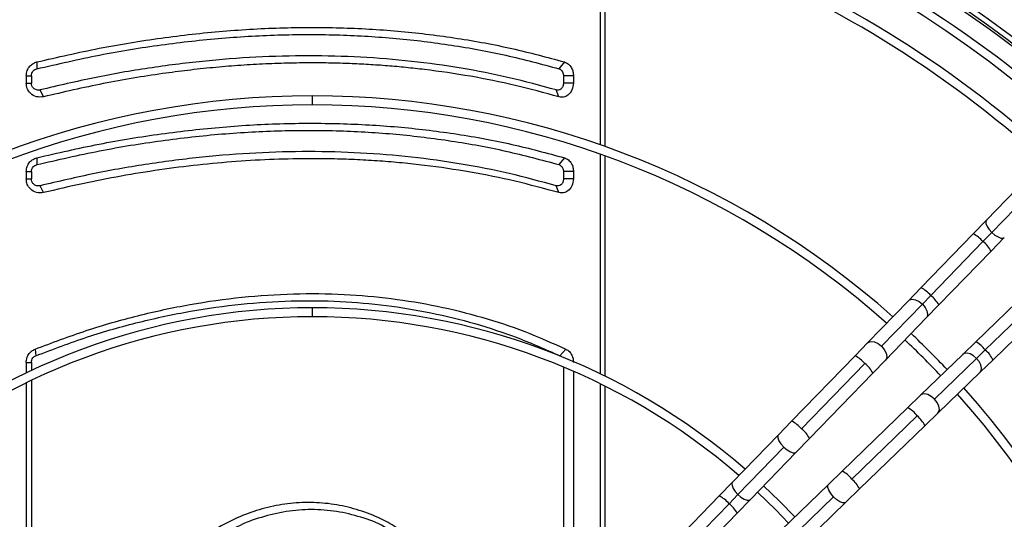
# Model space of a CAD drawing. Units: millimetres. Extents: x 5 to 414, y 3 to 291.
# Drawn here: x 90 to 108, y 250 to 259 of the extents above; entities that cross this region are included whole.
import ezdxf

# ---------------------------------------------------------------- set-up
doc = ezdxf.new("R2010")
doc.units = ezdxf.units.MM

msp = doc.modelspace()

# ---------------------------------------------------------------- linework, layer by layer
at = {"color": 7, "linetype": 'Continuous', "lineweight": 25}
for p, q in [((100.435, 257.028), (100.435, 261.092)), ((100.515, 261.087), (100.515, 257)), ((89.855, 258.586), (89.85, 258.457)), ((99.756, 258.586), (99.654, 258.457)), ((89.654, 258.327), (89.654, 258.19)), ((89.654, 258.327), (89.75, 258.327)), ((89.654, 258.19), (89.75, 258.19)), ((89.75, 258.327), (89.75, 258.19)), ((99.925, 258.327), (99.739, 258.327)), ((99.739, 258.327), (99.739, 258.19)), ((99.925, 258.19), (99.739, 258.19)), ((99.925, 258.327), (99.925, 258.19)), ((89.978, 257.931), (89.913, 258.06)), ((99.652, 257.931), (99.601, 258.06)), ((89.855, 256.786), (89.85, 256.657)), ((99.756, 256.786), (99.654, 256.657)), ((100.435, 252.725), (100.435, 256.852)), ((100.515, 256.823), (100.515, 252.686)), ((89.654, 256.527), (89.654, 256.39)), ((89.654, 256.527), (89.75, 256.527)), ((89.75, 256.527), (89.75, 256.39)), ((99.925, 256.527), (99.739, 256.527)), ((99.739, 256.527), (99.739, 256.39)), ((99.925, 256.527), (99.925, 256.39)), ((89.654, 256.39), (89.75, 256.39)), ((99.925, 256.39), (99.739, 256.39)), ((108.538, 256.505), (107.677, 255.615)), ((89.978, 256.131), (89.913, 256.26)), ((99.652, 256.131), (99.601, 256.26)), ((108.639, 256.273), (107.778, 255.384)), ((107.677, 255.615), (107.428, 255.358)), ((107.428, 255.358), (106.448, 254.345)), ((107.778, 255.384), (107.612, 255.212)), ((107.764, 255.033), (108.012, 255.29)), ((107.612, 255.212), (106.632, 254.2)), ((106.783, 254.021), (107.764, 255.033)), ((106.448, 254.345), (106.212, 254.102)), ((108.489, 254.308), (107.477, 253.327)), ((106.632, 254.2), (106.475, 254.037)), ((107.656, 253.176), (108.668, 254.156)), ((106.212, 254.102), (105.446, 253.31)), ((106.475, 254.037), (105.708, 253.245)), ((106.548, 253.777), (106.783, 254.021)), ((107.801, 252.992), (108.814, 253.973)), ((105.781, 252.985), (106.548, 253.777)), ((105.446, 253.31), (105.21, 253.066)), ((107.477, 253.327), (107.233, 253.092)), ((89.82, 253.191), (89.833, 253.067)), ((99.785, 253.191), (99.669, 253.067)), ((105.21, 253.066), (104.021, 251.838)), ((107.233, 253.092), (106.441, 252.325)), ((106.701, 252.252), (107.493, 253.019)), ((107.656, 253.176), (107.493, 253.019)), ((89.654, 252.943), (89.654, 252.745)), ((89.654, 252.943), (89.75, 252.943)), ((89.75, 252.943), (89.75, 252.79)), ((99.739, 252.856), (99.739, 248.5)), ((105.394, 252.921), (104.205, 251.693)), ((105.545, 252.742), (105.781, 252.985)), ((107.558, 252.757), (107.801, 252.992)), ((99.925, 252.777), (99.925, 248.37)), ((104.357, 251.514), (105.545, 252.742)), ((106.766, 251.99), (107.558, 252.757)), ((89.654, 252.559), (89.654, 248.212)), ((89.75, 252.606), (89.75, 248.212)), ((100.435, 249.024), (100.435, 252.54)), ((100.515, 252.5), (100.515, 249.051)), ((106.441, 252.325), (106.198, 252.089)), ((106.198, 252.089), (104.97, 250.901)), ((105.149, 250.749), (106.377, 251.938)), ((106.522, 251.754), (106.766, 251.99)), ((104.021, 251.838), (103.773, 251.582)), ((105.294, 250.565), (106.522, 251.754)), ((103.773, 251.582), (102.911, 250.692)), ((103.874, 251.35), (103.012, 250.461)), ((104.108, 251.257), (104.357, 251.514)), ((103.247, 250.367), (104.108, 251.257)), ((104.97, 250.901), (104.713, 250.652)), ((102.911, 250.692), (102.663, 250.435)), ((104.713, 250.652), (103.823, 249.791)), ((102.663, 250.435), (101.682, 249.422)), ((103.012, 250.461), (102.846, 250.289)), ((105.037, 250.317), (105.294, 250.565)), ((102.846, 250.289), (101.866, 249.277)), ((102.998, 250.11), (103.247, 250.367)), ((103.917, 249.556), (104.806, 250.418)), ((104.148, 249.455), (105.037, 250.317)), ((102.018, 249.098), (102.998, 250.11))]:
    msp.add_line(p, q, dxfattribs=at)
at = {"color": 8, "linetype": 'Continuous', "lineweight": 25}
for p, q in [((95.024, 257.948), (95.024, 257.781)), ((95.024, 253.968), (95.024, 253.801))]:
    msp.add_line(p, q, dxfattribs=at)
at = {"color": 8, "linetype": 'Continuous', "lineweight": 25, "flags": 128}
for points in [[(107.677, 255.615), (107.666, 255.593), (107.668, 255.551), (107.689, 255.498), (107.727, 255.44), (107.778, 255.384)], [(107.778, 255.384), (107.836, 255.335), (107.895, 255.299), (107.949, 255.279), (107.991, 255.278), (108.012, 255.29)], [(106.212, 254.102), (106.231, 254.116), (106.282, 254.129), (106.345, 254.119), (106.412, 254.087), (106.475, 254.037)], [(106.475, 254.037), (106.526, 253.976), (106.56, 253.91), (106.573, 253.848), (106.562, 253.797), (106.548, 253.777)], [(105.446, 253.31), (105.465, 253.324), (105.516, 253.337), (105.578, 253.327), (105.645, 253.295), (105.708, 253.245)], [(105.708, 253.245), (105.76, 253.184), (105.794, 253.118), (105.806, 253.056), (105.795, 253.005), (105.781, 252.985)], [(107.493, 253.019), (107.435, 253.068), (107.373, 253.102), (107.313, 253.116), (107.262, 253.11), (107.233, 253.092)], [(107.558, 252.757), (107.577, 252.785), (107.585, 252.836), (107.572, 252.896), (107.541, 252.959), (107.493, 253.019)], [(106.701, 252.252), (106.64, 252.304), (106.574, 252.338), (106.512, 252.35), (106.461, 252.339), (106.441, 252.325)], [(106.766, 251.99), (106.78, 252.009), (106.793, 252.06), (106.783, 252.122), (106.751, 252.189), (106.701, 252.252)], [(103.773, 251.582), (103.764, 251.567), (103.762, 251.525), (103.781, 251.471), (103.82, 251.41), (103.874, 251.35)], [(103.874, 251.35), (103.935, 251.299), (103.997, 251.262), (104.052, 251.244), (104.094, 251.247), (104.108, 251.257)], [(102.911, 250.692), (102.9, 250.67), (102.902, 250.628), (102.923, 250.575), (102.961, 250.517), (103.012, 250.461)], [(104.806, 250.418), (104.755, 250.479), (104.718, 250.541), (104.7, 250.596), (104.703, 250.638), (104.713, 250.652)], [(103.012, 250.461), (103.07, 250.412), (103.129, 250.375), (103.183, 250.356), (103.225, 250.355), (103.247, 250.367)], [(105.037, 250.317), (105.023, 250.308), (104.981, 250.306), (104.927, 250.326), (104.866, 250.364), (104.806, 250.418)]]:
    msp.add_lwpolyline(points, dxfattribs=at)
at = {"color": 7, "linetype": 'Continuous', "lineweight": 25, "flags": 128}
for points in [[(104.08, 250.039), (103.792, 250.336), (103.495, 250.624)], [(103.96, 249.923), (103.722, 250.171), (103.379, 250.504)]]:
    msp.add_lwpolyline(points, dxfattribs=at)
at = {"color": 7, "linetype": 'Continuous', "lineweight": 25}
for radius in [23.4, 23.186]:
    msp.add_circle((95.024, 241.701), radius, dxfattribs=at)
at = {"color": 8, "linetype": 'Continuous', "lineweight": 25}
for centre, radius, start, end in [((95.024, 241.701), 22.232, 47.4407, 132.5593), ((107.164, 254.835), 0.585, 40.0984, 63.2039), ((107.322, 254.814), 0.493, 26.4576, 53.9596), ((106.165, 253.798), 0.616, 40.6822, 62.6201), ((106.314, 253.778), 0.528, 27.386, 53.0313), ((107.257, 252.886), 0.493, 36.0404, 63.5424), ((104.946, 252.544), 0.585, 40.0984, 63.2039), ((107.279, 252.728), 0.585, 26.7961, 49.9016), ((105.104, 252.522), 0.493, 26.4576, 53.9596), ((105.978, 251.648), 0.493, 36.0404, 63.5424), ((106, 251.49), 0.585, 26.7961, 49.9016), ((103.757, 251.316), 0.585, 40.0984, 63.2039), ((103.915, 251.294), 0.493, 26.4576, 53.9596), ((104.75, 250.459), 0.493, 36.0404, 63.5424), ((104.772, 250.302), 0.585, 26.7961, 49.9016), ((102.399, 249.912), 0.585, 40.0984, 63.2039), ((102.556, 249.89), 0.493, 26.4576, 53.9596)]:
    msp.add_arc(centre, radius, start, end, dxfattribs=at)
at = {"color": 7, "linetype": 'Continuous', "lineweight": 25}
for centre, radius, start, end in [((95.024, 241.701), 21.767, 47.473, 132.527), ((95.024, 241.701), 21.667, 47.4801, 132.5199), ((95.024, 241.568), 21.733, 90, 132.28), ((95.024, 241.568), 21.733, 47.72, 90), ((95.024, 241.568), 21.4, 90, 132.2521), ((95.024, 241.701), 21.133, 47.5193, 132.4807), ((95.024, 241.568), 21.4, 47.7479, 90), ((95.024, 241.568), 20.625, 90, 132.1838), ((95.024, 241.568), 20.625, 47.8162, 90), ((95.024, 241.568), 20.458, 90, 132.1684), ((95.024, 241.568), 20.458, 47.8316, 90), ((95.024, 241.568), 16.38, 90, 131.6947), ((95.024, 241.568), 16.38, 48.3053, 90), ((95.024, 241.568), 16.213, 90, 131.6702), ((95.024, 241.568), 16.213, 48.3298, 90), ((95.024, 241.568), 12.4, 90, 130.9316), ((95.024, 241.568), 12.4, 49.0684, 90), ((95.024, 241.568), 12.233, 90, 130.8888), ((95.024, 241.568), 12.233, 49.1112, 90), ((95.024, 241.568), 16.38, 43.3277, 46.6723), ((95.024, 241.568), 16.213, 43.3201, 46.6799), ((95.024, 241.568), 16.38, 318.3053, 41.6947), ((95.024, 241.568), 16.213, 318.3298, 41.6702)]:
    msp.add_arc(centre, radius, start, end, dxfattribs=at)
for points, knots in [([(89.855, 258.586), (90.244, 258.676), (91.023, 258.855), (92.189, 259.045), (93.347, 259.175), (94.491, 259.239), (95.609, 259.236), (96.698, 259.17), (97.751, 259.039), (98.776, 258.851), (99.429, 258.674), (99.756, 258.586)], [0, 0, 0, 0, 0.1120094, 0.2239946, 0.3359966, 0.447992, 0.5600066, 0.6700016, 0.780004, 0.8899901, 1, 1, 1, 1]), ([(89.85, 258.457), (90.244, 258.547), (91.025, 258.728), (92.187, 258.916), (93.327, 259.044), (94.447, 259.105), (95.539, 259.103), (96.606, 259.038), (97.645, 258.91), (98.668, 258.723), (99.324, 258.546), (99.654, 258.457)], [0, 0, 0, 0, 0.11431, 0.226872, 0.338185, 0.448767, 0.559115, 0.667753, 0.777122, 0.887714, 1, 1, 1, 1]), ([(89.654, 258.327), (89.657, 258.36), (89.664, 258.427), (89.716, 258.506), (89.781, 258.561), (89.83, 258.578), (89.855, 258.586)], [0, 0, 0, 0, 0.276337, 0.555123, 0.776229, 1, 1, 1, 1]), ([(99.601, 258.06), (99.309, 258.14), (98.727, 258.3), (97.819, 258.477), (96.888, 258.606), (95.933, 258.684), (94.959, 258.71), (93.968, 258.684), (92.965, 258.606), (91.953, 258.477), (90.934, 258.3), (90.254, 258.14), (89.913, 258.06)], [0, 0, 0, 0, 0.100372, 0.200119, 0.299992, 0.400071, 0.499999, 0.599929, 0.700007, 0.79988, 0.899628, 1, 1, 1, 1]), ([(99.652, 257.931), (99.38, 258.005), (98.838, 258.154), (97.994, 258.323), (97.305, 258.425), (96.782, 258.482), (96.433, 258.514), (96.081, 258.538), (95.728, 258.555), (95.371, 258.566), (94.98, 258.57), (94.554, 258.564), (94.091, 258.547), (93.625, 258.519), (93.156, 258.48), (92.686, 258.43), (92.002, 258.34), (91.099, 258.191), (90.352, 258.018), (89.978, 257.931)], [0, 0, 0, 0, 0.093695, 0.186837, 0.279925, 0.31668, 0.353391, 0.390067, 0.42672, 0.463361, 0.500002, 0.546635, 0.593274, 0.639942, 0.686662, 0.733457, 0.780008, 0.889641, 1, 1, 1, 1]), ([(99.756, 258.586), (99.782, 258.575), (99.834, 258.552), (99.888, 258.483), (99.92, 258.405), (99.923, 258.353), (99.925, 258.327)], [0, 0, 0, 0, 0.283745, 0.564216, 0.782502, 1, 1, 1, 1]), ([(89.75, 258.327), (89.752, 258.343), (89.755, 258.377), (89.781, 258.416), (89.814, 258.444), (89.838, 258.452), (89.85, 258.457)], [0, 0, 0, 0, 0.270696, 0.556971, 0.778692, 1, 1, 1, 1]), ([(99.654, 258.457), (99.667, 258.451), (99.693, 258.44), (99.72, 258.404), (99.736, 258.365), (99.738, 258.34), (99.739, 258.327)], [0, 0, 0, 0, 0.281393, 0.571306, 0.787187, 1, 1, 1, 1]), ([(89.978, 257.931), (89.933, 257.927), (89.844, 257.919), (89.733, 257.987), (89.666, 258.084), (89.658, 258.155), (89.654, 258.19)], [0, 0, 0, 0, 0.282577, 0.563179, 0.782381, 1, 1, 1, 1]), ([(89.913, 258.06), (89.891, 258.058), (89.847, 258.054), (89.791, 258.087), (89.756, 258.136), (89.752, 258.172), (89.75, 258.19)], [0, 0, 0, 0, 0.27346, 0.558843, 0.778833, 1, 1, 1, 1]), ([(99.739, 258.19), (99.736, 258.168), (99.73, 258.122), (99.692, 258.076), (99.646, 258.054), (99.616, 258.058), (99.601, 258.06)], [0, 0, 0, 0, 0.274579, 0.551288, 0.772702, 1, 1, 1, 1]), ([(99.925, 258.19), (99.92, 258.145), (99.908, 258.055), (99.831, 257.962), (99.74, 257.918), (99.681, 257.926), (99.652, 257.931)], [0, 0, 0, 0, 0.276037, 0.555122, 0.777036, 1, 1, 1, 1]), ([(89.85, 256.657), (90.244, 256.747), (91.025, 256.928), (92.187, 257.116), (93.327, 257.244), (94.447, 257.305), (95.539, 257.303), (96.606, 257.238), (97.645, 257.11), (98.668, 256.923), (99.324, 256.746), (99.654, 256.657)], [0, 0, 0, 0, 0.11431, 0.226872, 0.338185, 0.448767, 0.559115, 0.667753, 0.777122, 0.887714, 1, 1, 1, 1]), ([(89.855, 256.786), (90.244, 256.876), (91.023, 257.055), (92.189, 257.245), (93.347, 257.375), (94.491, 257.439), (95.609, 257.436), (96.698, 257.37), (97.751, 257.239), (98.776, 257.051), (99.429, 256.874), (99.756, 256.786)], [0, 0, 0, 0, 0.112009, 0.223995, 0.335997, 0.447992, 0.560007, 0.670002, 0.780004, 0.88999, 1, 1, 1, 1]), ([(99.601, 256.26), (99.309, 256.34), (98.727, 256.5), (97.819, 256.677), (96.888, 256.806), (95.933, 256.884), (94.959, 256.91), (93.968, 256.884), (92.965, 256.806), (91.953, 256.677), (90.934, 256.5), (90.254, 256.34), (89.913, 256.26)], [0, 0, 0, 0, 0.100372, 0.200119, 0.299992, 0.400071, 0.499999, 0.599929, 0.700007, 0.799881, 0.899628, 1, 1, 1, 1]), ([(89.654, 256.527), (89.657, 256.56), (89.664, 256.627), (89.716, 256.706), (89.781, 256.761), (89.83, 256.778), (89.855, 256.786)], [0, 0, 0, 0, 0.276337, 0.555123, 0.776229, 1, 1, 1, 1]), ([(99.652, 256.131), (99.38, 256.205), (98.838, 256.354), (97.994, 256.523), (97.282, 256.628), (96.712, 256.69), (96.293, 256.725), (95.87, 256.75), (95.443, 256.765), (94.924, 256.771), (94.309, 256.759), (93.597, 256.72), (92.879, 256.654), (92.158, 256.562), (91.434, 256.445), (90.707, 256.304), (90.221, 256.189), (89.978, 256.131)], [0, 0, 0, 0, 0.093694, 0.186835, 0.279923, 0.324023, 0.368061, 0.412057, 0.456029, 0.499997, 0.571371, 0.642788, 0.71433, 0.785671, 0.856818, 0.928235, 1, 1, 1, 1]), ([(99.756, 256.786), (99.782, 256.775), (99.834, 256.752), (99.888, 256.683), (99.92, 256.605), (99.923, 256.553), (99.925, 256.527)], [0, 0, 0, 0, 0.283745, 0.564216, 0.782502, 1, 1, 1, 1]), ([(89.75, 256.527), (89.752, 256.543), (89.755, 256.577), (89.781, 256.616), (89.814, 256.644), (89.838, 256.652), (89.85, 256.657)], [0, 0, 0, 0, 0.270696, 0.556971, 0.778692, 1, 1, 1, 1]), ([(99.654, 256.657), (99.667, 256.651), (99.693, 256.64), (99.72, 256.604), (99.736, 256.565), (99.738, 256.54), (99.739, 256.527)], [0, 0, 0, 0, 0.281393, 0.571306, 0.787187, 1, 1, 1, 1]), ([(89.978, 256.131), (89.933, 256.127), (89.844, 256.119), (89.733, 256.187), (89.666, 256.284), (89.658, 256.355), (89.654, 256.39)], [0, 0, 0, 0, 0.282577, 0.563179, 0.782381, 1, 1, 1, 1]), ([(89.913, 256.26), (89.891, 256.258), (89.847, 256.254), (89.791, 256.287), (89.756, 256.336), (89.752, 256.372), (89.75, 256.39)], [0, 0, 0, 0, 0.27346, 0.558843, 0.778833, 1, 1, 1, 1]), ([(99.739, 256.39), (99.736, 256.368), (99.73, 256.322), (99.692, 256.276), (99.646, 256.254), (99.616, 256.258), (99.601, 256.26)], [0, 0, 0, 0, 0.2745787, 0.5512881, 0.7727023, 1, 1, 1, 1]), ([(99.925, 256.39), (99.92, 256.345), (99.908, 256.255), (99.831, 256.162), (99.74, 256.118), (99.681, 256.126), (99.652, 256.131)], [0, 0, 0, 0, 0.276037, 0.555122, 0.777036, 1, 1, 1, 1]), ([(89.82, 253.191), (90.139, 253.312), (90.778, 253.554), (91.751, 253.831), (92.728, 254.042), (93.703, 254.179), (94.672, 254.242), (95.609, 254.232), (96.51, 254.152), (97.372, 254.009), (98.208, 253.801), (99.017, 253.534), (99.529, 253.305), (99.785, 253.191)], [0, 0, 0, 0, 0.093363, 0.186729, 0.280061, 0.373371, 0.466675, 0.559969, 0.647947, 0.735927, 0.823937, 0.911971, 1, 1, 1, 1]), ([(89.833, 253.067), (90.156, 253.189), (90.797, 253.433), (91.769, 253.709), (92.732, 253.915), (93.685, 254.048), (94.626, 254.109), (95.535, 254.099), (96.412, 254.022), (97.256, 253.884), (98.083, 253.679), (98.894, 253.414), (99.409, 253.183), (99.669, 253.067)], [0, 0, 0, 0, 0.09584, 0.190182, 0.283309, 0.375554, 0.467291, 0.558874, 0.645464, 0.732576, 0.820527, 0.909592, 1, 1, 1, 1]), ([(89.654, 252.943), (89.656, 252.973), (89.662, 253.032), (89.704, 253.106), (89.758, 253.16), (89.799, 253.181), (89.82, 253.191)], [0, 0, 0, 0, 0.277797, 0.556455, 0.777982, 1, 1, 1, 1]), ([(89.75, 252.943), (89.751, 252.958), (89.754, 252.988), (89.776, 253.025), (89.803, 253.052), (89.823, 253.062), (89.833, 253.067)], [0, 0, 0, 0, 0.286198, 0.568538, 0.786488, 1, 1, 1, 1]), ([(99.785, 253.191), (99.807, 253.177), (99.851, 253.15), (99.895, 253.084), (99.921, 253.013), (99.924, 252.966), (99.925, 252.943)], [0, 0, 0, 0, 0.282121, 0.562678, 0.781464, 1, 1, 1, 1]), ([(96.705, 249.772), (96.607, 249.836), (96.386, 249.979), (96.01, 250.138), (95.591, 250.256), (95.16, 250.314), (94.724, 250.312), (94.292, 250.251), (93.869, 250.132), (93.457, 249.962), (93.2, 249.803), (93.071, 249.724)], [0, 0, 0, 0, 0.091262, 0.206138, 0.320656, 0.434957, 0.549257, 0.661532, 0.774018, 0.886856, 1, 1, 1, 1]), ([(96.416, 249.832), (96.402, 249.84), (96.253, 249.93), (95.939, 250.041), (95.482, 250.155), (95.009, 250.189), (94.533, 250.153), (94.066, 250.04), (93.728, 249.922), (93.557, 249.822), (93.529, 249.806)], [0, 0, 0, 0, 0.015842, 0.17508, 0.334024, 0.492918, 0.651658, 0.810073, 0.968869, 1, 1, 1, 1])]:
    msp.add_open_spline(points, degree=3, knots=knots, dxfattribs=at)

doc.saveas('drawing.dxf')
